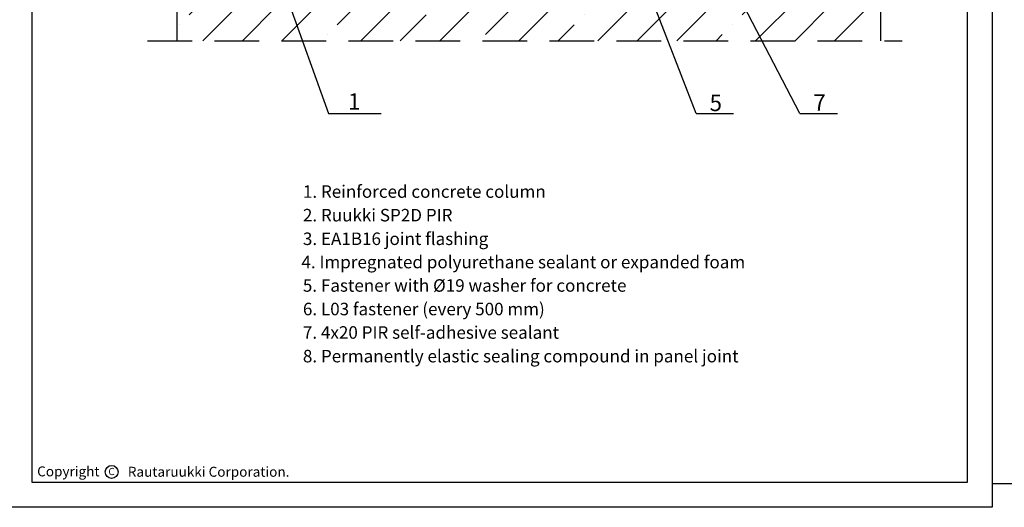
# Model space of a CAD drawing. Units: millimetres. Extents: x -4119 to 10143, y -10071 to -6178.
# Drawn here: x 6480 to 6899, y -8774 to -8566 of the extents above; entities that cross this region are included whole.
import ezdxf

# ---------------------------------------------------------------- set-up
doc = ezdxf.new("R2010")
doc.units = ezdxf.units.MM
doc.linetypes.add('HIDDEN', pattern=[9.525, 6.35, -3.175])
for name, color, linetype in [('GR_018', 1, 'Continuous'), ('GR_025', 2, 'Continuous'), ('Ru_Opis', 3, 'Continuous'), ('Table', 2, 'Continuous'), ('Text', 2, 'Continuous')]:
    doc.layers.add(name, color=color, linetype=linetype)
doc.styles.add('arial', font='arial.ttf')
doc.styles.get("Standard").update_dxf_attribs({"font": 'arial.ttf'})
pattern_1 = [(45, (-3214.152, -9422.69), (-16.83798, 16.83798), []), (45, (-3197.314, -9422.69), (-16.83798, 16.83798), [29.765625, -5.953125, 0, -5.953125])]

# ---------------------------------------------------------------- blocks, each defined once
blk = doc.blocks.new('tabelka')
at = {"layer": 'Table'}
for points in [[(990, 0), (0, 0), (0, 1425), (990, 1425)], [(965, 25), (25, 25), (25, 1400), (965, 1400)]]:
    blk.add_lwpolyline(points, close=True, dxfattribs=at)

msp = doc.modelspace()

# ---------------------------------------------------------------- hatches: boundary and pattern name
at = {"layer": 'GR_018', "ltscale": 100}
h = msp.add_hatch(dxfattribs=at)
h.set_pattern_fill('ANSI35', color=256, scale=3.75, style=0)
h.set_pattern_definition(pattern_1)
h.paths.add_polyline_path([(6641.63156, -8505.1227), (6546.67156, -8505.1227), (6546.67156, -8574.95393), (6756.02077, -8574.95393), (6749.7059, -8558.69811), (6747.84756, -8559.95047), (6745.32756, -8559.95047), (6741.63156, -8557.34647), (6741.63156, -8505.1227), (6651.71156, -8505.1227), (6651.71156, -8557.34647), (6648.01556, -8559.95047), (6645.49556, -8559.95047), (6641.63156, -8557.34647)])
h.paths.add_polyline_path([(6759.92052, -8505.1227), (6751.71156, -8505.1227), (6751.71156, -8557.34647), (6749.7059, -8558.69811), (6756.02077, -8574.95393), (6796.23625, -8574.95393)])
h.paths.add_polyline_path([(6796.23625, -8574.95393), (6846.67156, -8574.95393), (6846.67156, -8505.1227), (6759.92052, -8505.1227)])
h.paths.add_polyline_path([(6680.00785, -8541.47444), (6713.51945, -8541.47444), (6713.51945, -8529.11018), (6680.00785, -8529.11018)], flags=24)
h = msp.add_hatch(dxfattribs=at)
h.set_pattern_fill('ANSI35', color=256, scale=3.75, style=0)
h.set_pattern_definition(pattern_1)
h.paths.add_polyline_path([(6641.63156, -8505.1227), (6546.67156, -8505.1227), (6546.67156, -8574.95393), (6756.02077, -8574.95393), (6749.7059, -8558.69811), (6747.84756, -8559.95047), (6745.32756, -8559.95047), (6741.63156, -8557.34647), (6741.63156, -8505.1227), (6651.71156, -8505.1227), (6651.71156, -8557.34647), (6648.01556, -8559.95047), (6645.49556, -8559.95047), (6641.63156, -8557.34647)])
h.paths.add_polyline_path([(6759.92052, -8505.1227), (6751.71156, -8505.1227), (6751.71156, -8557.34647), (6749.7059, -8558.69811), (6756.02077, -8574.95393), (6796.23625, -8574.95393)])
h.paths.add_polyline_path([(6796.23625, -8574.95393), (6846.67156, -8574.95393), (6846.67156, -8505.1227), (6759.92052, -8505.1227)])
h.paths.add_polyline_path([(6680.00785, -8541.47444), (6713.51945, -8541.47444), (6713.51945, -8529.11018), (6680.00785, -8529.11018)], flags=24)

# ---------------------------------------------------------------- linework, layer by layer
at = {"layer": 'GR_018', "linetype": 'Continuous'}
for p, q in [((6546.67156, -8574.95393), (6546.67156, -8505.1227)), ((6546.67156, -8574.95393), (6546.67156, -8505.1227)), ((6846.67156, -8505.1227), (6846.67156, -8574.95393)), ((6846.67156, -8505.1227), (6846.67156, -8574.95393)), ((6846.67156, -8505.1227), (6846.67156, -8574.95393)), ((6846.67156, -8505.1227), (6846.67156, -8574.95393))]:
    msp.add_line(p, q, dxfattribs=at)
at = {"layer": 'GR_018', "linetype": 'HIDDEN', "ltscale": 3}
msp.add_lwpolyline([(6534.06904, -8574.95393), (6855.98817, -8574.95393)], dxfattribs=at)
msp.add_lwpolyline([(6534.06904, -8574.95393), (6855.98817, -8574.95393)], dxfattribs=at)
at = {"layer": 'Ru_Opis', "color": 1}
for p, q in [((6812.34916, -8605.93733), (6759.29629, -8503.92239)), ((6812.34916, -8605.93733), (6759.29629, -8503.92239)), ((6590.69971, -8548.51563), (6611.26493, -8605.93733)), ((6590.69971, -8548.51563), (6611.26493, -8605.93733)), ((6768.05683, -8605.93733), (6747.89721, -8554.04216)), ((6768.05683, -8605.93733), (6747.89721, -8554.04216)), ((6611.26493, -8605.93733), (6633.69382, -8605.93733)), ((6611.26493, -8605.93733), (6633.69382, -8605.93733)), ((6768.05683, -8605.93733), (6784.06253, -8605.93733)), ((6768.05683, -8605.93733), (6784.06253, -8605.93733)), ((6812.34916, -8605.93733), (6828.35486, -8605.93733)), ((6812.34916, -8605.93733), (6828.35486, -8605.93733))]:
    msp.add_line(p, q, dxfattribs=at)
msp.add_lwpolyline([(6894.25571, -8763.66744), (7314.25571, -8763.66744), (7314.25571, -8169.20557), (6894.25571, -8169.20557)], close=True, dxfattribs=at)
msp.add_lwpolyline([(6894.25571, -8763.66744), (7314.25571, -8763.66744), (7314.25571, -8169.20557), (6894.25571, -8169.20557)], close=True, dxfattribs=at)
at = {"layer": 'Text', "color": 1}
msp.add_circle((6518.79535, -8758.68037), 2.74911, dxfattribs=at)
msp.add_circle((6518.79535, -8758.68037), 2.74911, dxfattribs=at)

# ---------------------------------------------------------------- block references
at = {"layer": 'Table', "xscale": 0.4242447634119652, "yscale": 0.4242447634119652, "zscale": 0.4242447634190207}
msp.add_blockref('tabelka', (6474.27655, -8773.75436), dxfattribs=at)
msp.add_blockref('tabelka', (6474.27655, -8773.75436), dxfattribs=at)

# ---------------------------------------------------------------- texts
at = {"layer": 'GR_025', "style": 'arial'}
for s, p in [('1. Reinforced concrete column', (6600.36286, -8641.89201)), ('1. Reinforced concrete column', (6600.36286, -8641.89201)), ('2. Ruukki SP2D PIR', (6600.36286, -8651.9463)), ('2. Ruukki SP2D PIR', (6600.36286, -8651.9463)), ('3. EA1B16 joint flashing', (6600.36286, -8662.0006)), ('3. EA1B16 joint flashing', (6600.36286, -8662.0006)), ('4. Impregnated polyurethane sealant or expanded foam', (6599.72606, -8671.92517)), ('4. Impregnated polyurethane sealant or expanded foam', (6599.72606, -8671.92517)), ('5. Fastener with %%c19 washer for concrete', (6600.34513, -8681.90172)), ('5. Fastener with %%c19 washer for concrete', (6600.34513, -8681.90172)), ('6. L03 fastener (every 500 mm)', (6600.36286, -8691.93674)), ('6. L03 fastener (every 500 mm)', (6600.36286, -8691.93674)), ('7. 4x20 PIR self-adhesive sealant', (6600.36286, -8701.93304)), ('7. 4x20 PIR self-adhesive sealant', (6600.36286, -8701.93304)), ('8. Permanently elastic sealing compound in panel joint', (6600.36286, -8712.00646)), ('8. Permanently elastic sealing compound in panel joint', (6600.36286, -8712.00646))]:
    msp.add_text(s, height=5.3333627, dxfattribs=at).set_placement(p)
at = {"layer": 'Ru_Opis', "color": 2, "style": 'arial'}
for s, p in [('1', (6619.59044, -8604.34319)), ('1', (6619.59044, -8604.34319)), ('5', (6773.79384, -8604.93318)), ('5', (6773.79384, -8604.93318)), ('7', (6818.03946, -8604.81594)), ('7', (6818.03946, -8604.81594))]:
    msp.add_text(s, height=7, dxfattribs=at).set_placement(p)
at = {"layer": 'Text', "color": 1, "attachment_point": 1}
for s, insert, char_height, width in [('{\\fArial|b0|i0|c0|p34;Copyright}', (6487.02392, -8756.32483), 4.2424476, 27.2673444), ('{\\fArial|b0|i0|c0|p34;Copyright}', (6487.02392, -8756.32483), 4.2424476, 27.2673444), ('{\\fArial|b0|i0|c0|p34;C}', (6517.42146, -8756.98485), 3.0545623, 3.1302157), ('{\\fArial|b0|i0|c0|p34;C}', (6517.42146, -8756.98485), 3.0545623, 3.1302157)]:
    msp.add_mtext(s, dxfattribs=dict(at, insert=insert, char_height=char_height, width=width))
at = {"layer": 'Text', "color": 1, "insert": (6525.70815, -8756.49364), "char_height": 4.2424476, "width": 121.7997238, "attachment_point": 1, "style": 'arial'}
msp.add_mtext('Rautaruukki Corporation. ', dxfattribs=at)
msp.add_mtext('Rautaruukki Corporation. ', dxfattribs=at)

doc.saveas('drawing.dxf')
